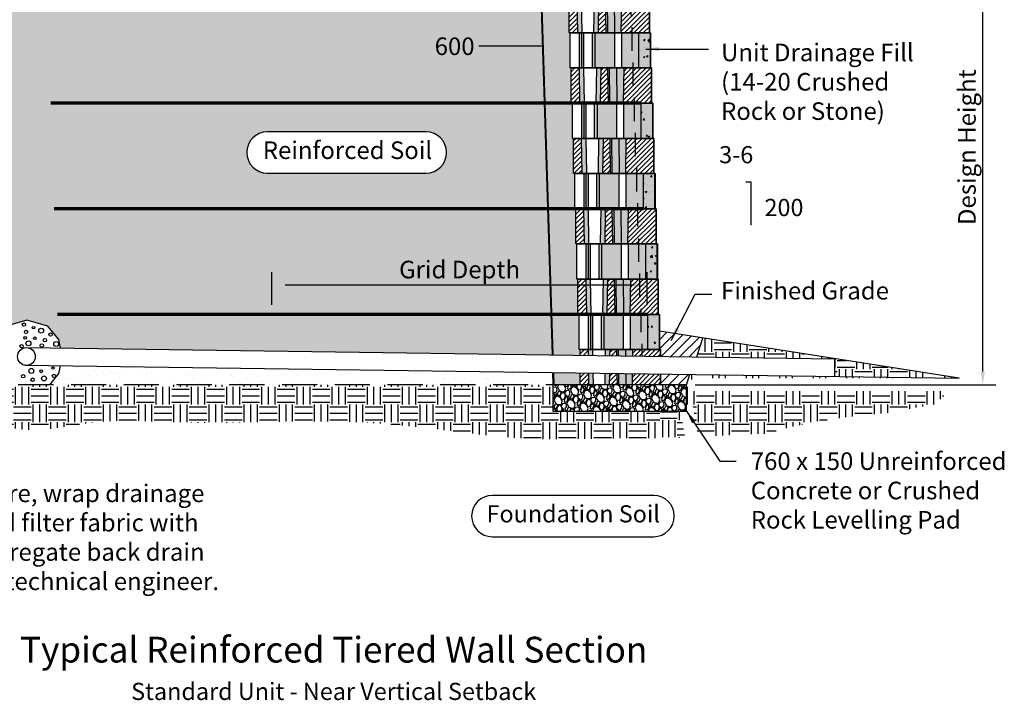
# Model space of a CAD drawing. Extents: x -8191 to 45475, y -18545 to 5974.
# Drawn here: x 26836 to 32435, y -1793 to 2074 of the extents above; entities that cross this region are included whole.
import ezdxf
from ezdxf.enums import TextEntityAlignment as Align

# ---------------------------------------------------------------- set-up
doc = ezdxf.new("R2010")
doc.units = 0
doc.header["$LTSCALE"] = 800
doc.header["$MEASUREMENT"] = 0
doc.header["$PDMODE"] = 3
doc.header["$PDSIZE"] = -1
doc.linetypes.add('DASHED2', pattern=[0.375, 0.25, -0.125])
for name, color, linetype in [('BLK-CMP', 3, 'Continuous'), ('Blk-Std18', 3, 'Continuous'), ('Blk-Std18-SF', 3, 'Continuous'), ('GEN-TXT', 7, 'Continuous'), ('GEN-TXT-LDR', 7, 'Continuous'), ('HAT', 7, 'Continuous'), ('Hat-Lvl-Pad', 17, 'Continuous'), ('Hat-Reinf', 51, 'Continuous'), ('Hat-Unt-Fil', 17, 'Continuous'), ('WAL-DRN', 2, 'Continuous')]:
    doc.layers.add(name, color=color, linetype=linetype)
doc.styles.add('Arial', font='ARIAL.TTF')
doc.styles.add('Arial-L120-MS', font='ARIAL.TTF', dxfattribs={"height": 0.48})
doc.styles.add('Arial-L80-MS', font='ARIAL.TTF', dxfattribs={"height": 0.32})
doc.styles.add('Dim-Text', font='ARIAL.TTF')
doc.dimstyles.new('25', dxfattribs={"dimscale": 25, "dimtxt": 4, "dimasz": 3, "dimexe": 3, "dimexo": 2, "dimgap": 1, "dimtad": 1, "dimdec": 0, "dimlfac": -1, "dimzin": 0, "dimdsep": 46, "dimtxsty": 'Arial', "dimcen": 3, "dimclrd": 256, "dimclre": 256, "dimclrt": 256, "dimadec": 0, "dimazin": 3, "dimtfac": 0.0005, "dimtdec": 0, "dimtofl": 0, "dimtmove": 2, "dimatfit": 3, "dimfxl": 0, "dimtolj": 1, "dimtzin": 0, "dimarcsym": 0})
pattern_1 = [(0, (24384, 0), (95.25, 95.25), [95.25, -95.25]), (0, (24384, 35.72), (95.25, 95.25), [95.25, -95.25]), (0, (24384, 71.44), (95.25, 95.25), [95.25, -95.25]), (90, (24395.91, 83.34), (-95.25, 95.25), [95.25, -95.25]), (90, (24431.625, 83.34), (-95.25, 95.25), [95.25, -95.25]), (90, (24467.34, 83.34), (-95.25, 95.25), [95.25, -95.25])]
pattern_2 = [(0, (24384, 0), (100, 100), [100, -100]), (0, (24384, 37.5), (100, 100), [100, -100]), (0, (24384, 75), (100, 100), [100, -100]), (90, (24396.5, 87.5), (-100, 100), [100, -100]), (90, (24434, 87.5), (-100, 100), [100, -100]), (90, (24471.5, 87.5), (-100, 100), [100, -100])]

# ---------------------------------------------------------------- blocks, each defined once
blk = doc.blocks.new('*D9')
at = {"layer": 'Defpoints', "color": 0}
for p in [(28270.2, 564.9), (28270.2, 404.1), (30403.8, 404.1)]:
    blk.add_point(p, dxfattribs=at)
at = {"layer": 'GEN-TXT', "lineweight": -2}
for p, q in [((28270.2, 454.1), (28270.2, 639.9)), ((30403.8, 454.1), (30403.8, 639.9)), ((30328.8, 564.9), (28345.2, 564.9))]:
    blk.add_line(p, q, dxfattribs=at)
at = {"layer": 'GEN-TXT'}
for points in [[(28345.2, 577.4), (28345.2, 552.4), (28270.2, 564.9)], [(30328.8, 577.4), (30328.8, 552.4), (30403.8, 564.9)]]:
    blk.add_solid(points, dxfattribs=at)
at = {"layer": 'GEN-TXT', "insert": (29337, 654.6), "char_height": 100, "attachment_point": 5, "style": 'Arial'}
blk.add_mtext('\\A1;Grid Depth', dxfattribs=at)
blk = doc.blocks.new('*D8')
at = {"layer": 'Defpoints', "color": 0}
for p in [(30397.5, 2700), (32311.9, 2700), (30627.6, 0)]:
    blk.add_point(p, dxfattribs=at)
at = {"layer": 'GEN-TXT', "lineweight": -2}
for p, q in [((30447.5, 2700), (32386.9, 2700)), ((32311.9, 75), (32311.9, 2625)), ((30677.6, 0), (32386.9, 0))]:
    blk.add_line(p, q, dxfattribs=at)
at = {"layer": 'GEN-TXT'}
for points in [[(32299.4, 2625), (32324.4, 2625), (32311.9, 2700)], [(32299.4, 75), (32324.4, 75), (32311.9, 0)]]:
    blk.add_solid(points, dxfattribs=at)
at = {"layer": 'GEN-TXT', "insert": (32222.2, 1350), "char_height": 100, "attachment_point": 5, "rotation": 90, "style": 'Arial'}
blk.add_mtext('\\A1;Design Height', dxfattribs=at)
blk = doc.blocks.new('Std18-XSect-3P-New-M')
at = {"layer": 'Blk-Std18'}
h = blk.add_hatch(dxfattribs=at)
h.set_pattern_fill('ANSI31', scale=152.4, style=0)
h.set_pattern_definition([(45, (-762.167, -694.486), (-13.47038, 13.47038), [])])
h.paths.add_polyline_path([(0, 200), (-6.3, 200), (-158.7, 200), (-161.9, 0), (0, 0)])
h.paths.add_polyline_path([(-250.8, 200), (-288.9, 200), (-292.1, 0), (-247.7, 0)])
h.paths.add_polyline_path([(-457, 0), (-409.4, 0), (-412.5, 200), (-457, 200)])
h = blk.add_hatch(color=25, dxfattribs=at)
h.paths.add_polyline_path([(-387.1, 200), (-412.5, 200), (-409.4, 0), (-384, 0)])
h.paths.add_polyline_path([(-288.9, 200), (-314.3, 200), (-317.5, 0), (-292.1, 0)])
h.paths.add_polyline_path([(-247.7, 0), (-239.1, 0), (-241.1, 200), (-250.8, 200)])
h.paths.add_polyline_path([(-197.8, 0), (-161.9, 0), (-158.7, 200), (-199.8, 200)])
blk.add_hatch(color=16, dxfattribs=at).paths.add_polyline_path([(-199.8, 200), (-241.1, 200), (-239.1, 0), (-197.8, 0)])
at = {"layer": 'Blk-Std18', "color": 4}
blk.add_line((-106.4, 231.8, 0.2), (-106.4, 98.4, 0.2), dxfattribs=at)
at = {"layer": 'Blk-Std18'}
blk.add_lwpolyline([(-457, 200), (0, 200), (0, 0), (-457, 0)], close=True, dxfattribs=at)
at = {"layer": 'Blk-Std18', "color": 2}
for points in [[(-412.5, 200), (-409.4, 0)], [(-288.9, 200), (-292.1, 0)], [(-250.8, 200), (-247.7, 0)], [(-158.7, 200), (-161.9, 0)]]:
    blk.add_lwpolyline(points, dxfattribs=at)
at = {"layer": 'Blk-Std18', "color": 25, "flags": 128}
for points in [[(-387.1, 200), (-384, 0)], [(-314.3, 200), (-317.5, 0)], [(-241.1, 200), (-239.1, 0)], [(-199.8, 200), (-197.8, 0)]]:
    blk.add_lwpolyline(points, dxfattribs=at)
at = {"layer": 'Blk-Std18', "color": 5, "flags": 128}
blk.add_lwpolyline([(0, 0), (0, 200), (-6.3, 200)], dxfattribs=at)
blk = doc.blocks.new('Std18-Sect-3P-New-M')
at = {"layer": 'Blk-Std18'}
h = blk.add_hatch(color=13, dxfattribs=at)
h.dxf.hatch_style = 1
h.paths.add_polyline_path([(-393.4, 200), (-406.2, 200), (-406.2, 0), (-393.4, 0)])
h = blk.add_hatch(color=25, dxfattribs=at)
h.dxf.hatch_style = 1
h.paths.add_polyline_path([(-393.4, 0), (-381.1, 0), (-381.1, 200), (-393.4, 200)])
h.paths.add_polyline_path([(-333.1, 0), (-317.5, 0), (-317.5, 200), (-333.1, 200)])
h = blk.add_hatch(color=16, dxfattribs=at)
h.dxf.hatch_style = 1
h.paths.add_polyline_path([(-206.5, 200), (-317.5, 200), (-317.5, 0), (-206.5, 0)])
h = blk.add_hatch(color=23, dxfattribs=at)
h.dxf.hatch_style = 1
h.paths.add_polyline_path([(-166.4, 0), (-68.3, 0), (-68.3, 200), (-166.4, 200)])
h = blk.add_hatch(color=11, dxfattribs=at)
h.dxf.hatch_style = 1
h.paths.add_polyline_path([(0, 200), (-6.3, 200), (-68.3, 200), (-68.3, 0), (0, 0)])
h = blk.add_hatch(dxfattribs=at)
h.set_pattern_fill('AR-CONC', scale=12.192, style=0)
h.set_pattern_definition([(50, (-37344.05, 1114.62), (87.44836, -7.65074), [9.144, -100.584]), (355, (-37344.05, 1114.62), (-16.91656, 91.70726), [7.3152, -80.4672]), (100.4514, (-37336.76, 1113.98), (70.53186, 84.05647), [7.7712, -85.48325]), (46.1842, (-37344.05, 1139), (130.11803, -20.18008), [13.716, -150.876]), (96.6356, (-37333.2, 1137.32), (113.95408, 118.76445), [11.6568, -128.22485]), (351.1842, (-37344.05, 1139), (113.954, 118.76454), [10.9728, -120.7008]), (21, (-37331.855, 1132.91), (72.77491, -49.0873), [9.144, -100.584]), (326, (-37331.855, 1132.91), (29.665, 88.4103), [7.3152, -80.4672]), (71.4514, (-37325.79, 1128.82), (102.43994, 39.32292), [7.7712, -85.48325]), (37.5, (-37344.047, 1114.62), (1.48253, 40.586419), [0, -79.49184, 0, -81.6864, 0, -80.772]), (7.5, (-37344.047, 1114.62), (32.07344, 48.086676), [0, -46.57344, 0, -77.66304, 0, -30.7848]), (327.5, (-37371.235, 1114.62), (65.08363, -2.74989), [0, -30.48, 0, -95.0976, 0, -126.1872]), (317.5, (-37383.427, 1114.62), (71.10206, 12.2048), [0, -39.624, 0, -63.15456, 0, -89.6112])])
h.paths.add_polyline_path([(-68.3, 0), (0, 0), (0, 200), (-6.3, 200), (-68.3, 200)])
at = {"layer": 'Blk-Std18', "color": 4}
blk.add_line((-106.4, 231.8), (-106.4, 98.4), dxfattribs=at)
at = {"layer": 'Blk-Std18'}
blk.add_lwpolyline([(-457, 200), (0, 200), (0, 0), (-457, 0)], close=True, dxfattribs=at)
at = {"layer": 'Blk-Std18', "color": 2}
for points in [[(-406.2, 200), (-406.2, 0)], [(-206.5, 200), (-206.5, 0)], [(-166.4, 200), (-166.4, 0)], [(-68.3, 200), (-68.3, 0)]]:
    blk.add_lwpolyline(points, dxfattribs=at)
at = {"layer": 'Blk-Std18', "color": 7}
for points in [[(-393.4, 200), (-393.4, 0)], [(-317.5, 200), (-317.5, 0)]]:
    blk.add_lwpolyline(points, dxfattribs=at)
at = {"layer": 'Blk-Std18', "color": 25}
for points in [[(-381.1, 200), (-381.1, 0)], [(-333.1, 200), (-333.1, 0)]]:
    blk.add_lwpolyline(points, dxfattribs=at)
at = {"layer": 'Blk-Std18', "color": 5}
blk.add_lwpolyline([(0, 0), (0, 200), (-6.3, 200)], dxfattribs=at)
blk = doc.blocks.new('SB-NV-M')
at = {"layer": 'GEN-TXT'}
for p, q in [((0, 0), (-30, 0)), ((0, -245.1), (0, 0))]:
    blk.add_line(p, q, dxfattribs=at)
at = {"layer": 'GEN-TXT', "char_height": 97.54, "style": 'Dim-Text'}
for s, insert, width, attachment_point in [('3-6', (-84.7, 76.2), 729.414, 8), ('200', (76.2, -157.4), 151.56, 4)]:
    blk.add_mtext(s, dxfattribs=dict(at, insert=insert, width=width, attachment_point=attachment_point))

msp = doc.modelspace()

# ---------------------------------------------------------------- hatches: boundary and pattern name
at = {"layer": 'Blk-Std18-SF'}
h = msp.add_hatch(dxfattribs=at)
h.set_pattern_fill('ANSI31', scale=152.4, style=0)
h.set_pattern_definition([(45, (29717.833, -694.486), (-13.47038, 13.47038), [])])
h.paths.add_polyline_path([(30320.7, 163.9), (30480, 161.7), (30480, 200), (30321.2, 200)])
h.paths.add_polyline_path([(30480, 60.2), (30319.1, 62.4), (30318.1, 0), (30480, 0)])
h.paths.add_polyline_path([(30069.6, 65.9), (30023, 66.5), (30023, 0), (30070.6, 0)])
h.paths.add_polyline_path([(30023, 168), (30068, 167.4), (30067.5, 200), (30023, 200)])
h.paths.add_polyline_path([(30190.5, 165.7), (30229.7, 165.1), (30229.2, 200), (30191.1, 200)])
h.paths.add_polyline_path([(30231.3, 63.6), (30188.9, 64.2), (30187.9, 0), (30232.3, 0)])
h = msp.add_hatch(color=25, dxfattribs=at)
h.dxf.hatch_style = 1
h.paths.add_polyline_path([(30068, 167.4), (30093.4, 167), (30092.8, 200), (30067.5, 200)])
h.paths.add_polyline_path([(30095, 65.5), (30069.6, 65.9), (30070.6, 0), (30096, 0)])
h.paths.add_polyline_path([(30165.1, 166), (30190.5, 165.7), (30191.1, 200), (30165.7, 200)])
h.paths.add_polyline_path([(30188.9, 64.2), (30163.5, 64.6), (30162.5, 0), (30187.9, 0)])
h.paths.add_polyline_path([(30319.1, 62.4), (30281.6, 62.9), (30282.2, 0), (30318.1, 0)])
h.paths.add_polyline_path([(30280.6, 164.4), (30320.7, 163.9), (30321.2, 200), (30280.2, 200)])
h.paths.add_polyline_path([(30229.7, 165.1), (30239.3, 165), (30238.9, 200), (30229.2, 200)])
h.paths.add_polyline_path([(30240.3, 63.5), (30231.3, 63.6), (30232.3, 0), (30240.9, 0)])
h = msp.add_hatch(color=16, dxfattribs=at)
h.dxf.hatch_style = 1
h.paths.add_polyline_path([(30281.6, 62.9), (30240.3, 63.5), (30240.9, 0), (30282.2, 0)])
h.paths.add_polyline_path([(30239.3, 165), (30280.6, 164.4), (30280.2, 200), (30238.9, 200)])
at = {"layer": 'HAT'}
h = msp.add_hatch(dxfattribs=at)
h.set_pattern_fill('ANSI31', scale=300, style=0)
h.set_pattern_definition([(45, (24384, 0), (-26.5165, 26.5165), [])])
h.paths.add_polyline_path([(30721, 265.9), (30473.7, 304.8), (30473.7, 203.2), (30480, 203.2), (30480, 161.7), (30685.3, 158.8)])
h = msp.add_hatch(dxfattribs=at)
h.set_pattern_fill('EARTH', color=9, scale=400, style=0)
h.set_pattern_definition(pattern_2)
h.paths.add_polyline_path([(30721, 265.9), (30685.3, 158.8), (31470.4, 147.9)])
h = msp.add_hatch(dxfattribs=at)
h.set_pattern_fill('EARTH', color=9, scale=400, style=0)
edge = h.paths.add_edge_path()
edge.add_line((26730, 0), (26670.8, 177.7))
edge.add_line((26670.8, 177.7), (26527.9, 166.9))
edge.add_spline(control_points=[(26527.9, 166.9), (26519.1, 99.6), (26503.1, -22.1), (26629.4, -214.1), (26919.6, -285.6), (27284.2, -186.6), (27715.2, -219.9), (28217.5, -213.5), (28724.8, -199.7), (29235.7, -252.5), (29712.7, -320.5), (30126.7, -302.8), (30386.5, -304.2), (30475.8, -304.7)], knot_values=[0, 0, 0, 0, 197.580722, 356.751837, 639.914679, 1019.983828, 1482.935438, 1921.521186, 2530.668024, 3001.644191, 3461.094501, 3972.777863, 4240.802491, 4240.802491, 4240.802491, 4240.802491], degree=3, periodic=0)
edge.add_line((30475.8, -304.7), (30475.8, -150))
edge.add_line((30475.8, -150), (29867.6, -150))
edge.add_line((29867.6, -150), (29867.6, 0))
edge.add_line((29867.6, 0), (26730, 0))
h = msp.add_hatch(dxfattribs=at)
h.set_pattern_fill('EARTH', color=9, scale=400, style=0)
h.set_pattern_definition(pattern_2)
h.paths.add_polyline_path([(32177.7, 36.6), (31470.5, 147.9), (31469.1, 46.4)])
h = msp.add_hatch(dxfattribs=at)
h.set_pattern_fill('ANSI31', scale=304.8, style=0)
h.set_pattern_definition([(45, (24384, 0), (-26.94077, 26.94077), [])])
h.paths.add_polyline_path([(30651.7, 57.8), (30480, 60.2), (30480, 0), (30632.4, 0)])
h = msp.add_hatch(dxfattribs=at)
h.set_pattern_fill('EARTH', color=9, scale=381, style=0)
h.set_pattern_definition(pattern_1)
h.paths.add_polyline_path([(32177.8, 36.6), (32116.8, 37.4), (30651.7, 57.8), (30632.4, 0), (30651.3, 18.8), (30664.3, 36.6), (30698.2, 36.6), (30750.2, 36.6)])
h = msp.add_hatch(dxfattribs=at)
h.set_pattern_fill('EARTH', color=9, scale=400, style=0)
h.set_pattern_definition(pattern_2)
h.paths.add_polyline_path([(32041.1, -111.2), (32117.7, -36.6), (30750.2, -36.6), (30698.2, -36.6), (30664.3, -36.6), (30651.3, -18.8), (30632.4, 0), (30632.4, -124.9), (30665, -124.9), (30692.5, -295.1), (31074.2, -278.2), (31337.9, -212.3), (31573.3, -179.4), (31749.9, -162.9)])
h = msp.add_hatch(dxfattribs=at)
h.set_pattern_fill('EARTH', color=9, scale=381, style=0)
h.set_pattern_definition(pattern_1)
h.paths.add_polyline_path([(30480, -152.4), (30480, -305.7), (30493.9, -305.4), (30619.1, -299.3), (30595.3, -152.4)])
at = {"layer": 'Hat-Lvl-Pad'}
h = msp.add_hatch(dxfattribs=at)
h.set_pattern_fill('GRAVEL,_O', color=256, scale=76.2, angle=75)
h.set_pattern_definition([(303.0128, (18228.5963, 72.7166), (504.6559754, -766.3263812), [10.25164, -1014.9145]), (259.9697, (18234.1817, 64.12), (163.06124745, 902.96449275), [17.59214, -1741.6215]), (207.5104, (18231.1177, 46.797), (1006.8595953, 519.0925018), [12.40445, -1228.04164]), (342.2737, (18241.827, 13.161), (-1452.3490483, 468.0434854), [16.02014, -1585.9931]), (7.8337, (18257.0865, 8.2832), (-981.852563, -131.3544048), [15.709, -1555.19422]), (72.2737, (18272.649, 10.4243), (-468.0434854, -1452.3490483), [16.02014, -1585.9931]), (112.6942, (18277.5266, 25.684), (479.64848247, -1154.0665873), [21.1858, -2097.3935]), (147.2553, (18269.3528, 45.2294), (-1481.2234869, 949.1098008), [20.0016, -1980.15766]), (196.4296, (18252.5297, 56.048), (-1114.6220105, -332.4429416), [16.0744, -1591.36636]), (250.2364, (18237.1117, 51.502), (290.545067, 789.917253), [18.3514, -899.21814]), (297.3974, (18230.9063, 34.2313), (572.974165, -1100.18508407), [23.73234, -2349.50317]), (213.8141, (18262.088, 85.831), (-579.675227, -396.893038), [8.10014, -801.9169]), (246.4692, (18255.3578, 81.3235), (403.5937904, 917.4018188), [15.41046, -1525.63914]), (300, (18249.205, 67.194), (73.60357, -19.72202), [10.7763, -96.98675]), (278.1986, (18238.992, 64.409), (-48.597143, 407.461769), [5.80324, -574.51866]), (6.8014, (18239.82, 58.665), (-240.532673, -14.437502), [8.20697, -402.1426]), (105.9638, (18247.969, 59.637), (-88.041284, 260.25457), [13.3296, -430.98895]), (236.5651, (18244.303, 72.452), (113.04746, 127.48515), [9.6386, -231.32697]), (91.3895, (18228.381, 15.975), (-23.5899516, 795.2015314), [13.50264, -1336.7648]), (145.3462, (18228.0537, 29.4735), (730.7512336, -511.3560078), [11.32797, -1121.4665]), (8.1986, (18229.582, 76.397), (-407.461769, -48.597143), [11.6064, -568.7155]), (58.6105, (18241.0702, 78.052), (-418.030263, -676.8697515), [13.50264, -1336.7648]), (54.444, (18274.015, 3.747), (-245.816894, -328.573932), [13.02106, -638.03205]), (9.7751, (18281.587, 14.3404), (-908.2491816, -151.0749738), [10.91016, -1080.1078]), (141.8014, (18303.383, 57.411), (-328.573671, 245.817244), [11.6064, -568.7155]), (92.354, (18294.262, 64.588), (38.0276013, -1035.7342087), [12.7735, -1264.5713]), (144.444, (18293.719, 21.345), (328.573932, -245.816894), [6.51053, -644.54258]), (176.3099, (18302.2, 52.995), (-314.136212, 5.284686), [3.88544, -384.6598]), (240.9638, (18298.322, 53.245), (132.76945, 201.08871), [15.709, -298.4716]), (261.009, (18290.698, 39.51), (123.6166097, 755.7574591), [14.558, -1441.24093]), (18.6901, (18254.593, 57.862), (-166.9291, -34.159632), [10.9897, -263.75327]), (68.1572, (18265.0036, 61.3835), (482.4818631, 1211.8160885), [19.1867, -1899.4803]), (135.9454, (18272.142, 79.193), (436.3368186, -432.46828), [7.84525, -776.68176]), (165, (18266.504, 84.65), (-93.32556, -53.88154), [4.572, -71.628]), (195.2564, (18288.0953, 38.6296), (594.1129606, 156.3596884), [10.586, -1048.01822]), (123.0128, (18277.8824, 35.844), (-504.6559754, 766.3263812), [20.5033, -1004.66286]), (75, (18266.71, 53.04), (-53.88154, 93.32556), [19.812, -56.388]), (40.3048, (18271.8393, 72.174), (-712.4454686, -597.9808086), [12.0483, -1192.7795]), (329.0546, (18281.028, 79.967), (274.692192, -152.491587), [11.09487, -543.6495]), (282.646, (18290.543, 74.2622), (361.3179165, -1595.6873672), [18.06435, -1788.3739]), (250.4261, (18294.498, 56.636), (-329.9893224, -937.1242559), [19.1109, -1891.97544])])
h.paths.add_polyline_path([(29867.6, 0), (29867.6, -150), (30627.6, -150), (30627.6, 0)])
at = {"layer": 'Hat-Reinf'}
h = msp.add_hatch(dxfattribs=at)
h.set_pattern_fill('AR-SAND', color=256, scale=60, style=0)
h.paths.add_polyline_path([(29790, 2562.6), (28670.7, 2780.7), (28670.7, 2700), (28823.7, 2700), (28823.7, 2550), (28063.7, 2550), (28063.7, 2700), (28070.4, 2700), (27990.5, 5215.4), (24918.4, 5434.8), (25483, 3741.1), (25519.1, 3753.2), (26688.9, 243.7), (26694.3, 267), (26758.2, 333.2), (26876.1, 367.2), (26996.4, 333.2), (27057.8, 257.2), (27067.8, 209.1), (29864.8, 170.2)])
h.paths.add_polyline_path([(26361.1, 3902.7, -1), (26361.1, 4136.8), (27263.8, 4136.8, -1), (27263.8, 3902.7)], flags=16)
h.paths.add_polyline_path([(28243.7, 1436.8), (29146.3, 1436.8, -1), (29146.3, 1202.7), (28243.7, 1202.7, -1)], flags=16)
h.paths.add_polyline_path([(28982.7, 744.3), (29691.3, 744.3), (29691.3, 564.9), (28982.7, 564.9)], flags=24)
h.paths.add_polyline_path([(27100.2, 3444.3), (27808.7, 3444.3), (27808.7, 3264.9), (27100.2, 3264.9)], flags=24)
h.paths.add_polyline_path([(27371.9, 4698.5), (27643, 4698.5), (27643, 4546.3), (27371.9, 4546.3)], flags=24)
h.paths.add_polyline_path([(26317.6, 3942.2), (27316.7, 3942.2), (27316.7, 4097.3), (26317.6, 4097.3)], flags=8)
h.paths.add_polyline_path([(29176.4, 1998.5), (29447.5, 1998.5), (29447.5, 1846.3), (29176.4, 1846.3)], flags=24)
h.paths.add_polyline_path([(28200.2, 1242.2), (29199.2, 1242.2), (29199.2, 1397.3), (28200.2, 1397.3)], flags=8)
h = msp.add_hatch(dxfattribs=at)
h.set_pattern_fill('AR-SAND', color=256, scale=60, style=0)
h.set_pattern_definition([(37.5, (809.93, -10884.66), (-3.7796, 115.60943), [0, -91.2, 0, -102, 0, -97.5]), (7.5, (809.93, -10884.66), (106.1866, 169.3288), [0, -49.2, 0, -82.2, 0, -31.5]), (327.5, (736.13, -10884.66), (186.8485, 0.33954), [0, -30, 0, -108, 0, -141]), (317.5, (736.13, -10884.66), (180.3676, 52.6605), [0, -15, 0, -70.8, 0, -81])])
h.paths.add_polyline_path([(27067, 107.6), (27057.8, 63.3), (27006.7, 0), (29870.1, 0), (29868, 68.7)])
at = {"layer": 'Hat-Unt-Fil'}
h = msp.add_hatch(dxfattribs=at)
h.set_pattern_fill('GRAVEL', color=256, scale=75, angle=75, style=0)
h.set_pattern_definition([(303.0128, (-58.468, 71.5714), (496.7086372, -754.2582492), [10.0902, -998.9316]), (259.9697, (-52.9708, 63.1103), (160.4933538, 888.74457948), [17.3151, -1714.19438]), (207.5104, (-55.9865, 46.06), (991.0035387, 510.9178167), [12.2091, -1208.7024]), (342.2737, (-45.446, 12.9536), (-1429.47740972, 460.67272186), [15.76785, -1561.01685]), (7.8337, (-30.4267, 8.1528), (-966.3903179, -129.2858315), [15.46162, -1530.70297]), (72.2737, (-15.1093, 10.2602), (-460.67272186, -1429.47740972), [15.76785, -1561.01685]), (112.6942, (-10.3085, 25.2794), (472.09496306, -1135.89231036), [20.85217, -2064.36368]), (147.2553, (-18.3535, 44.517), (-1457.89713275, 934.16318976), [19.6866, -1948.97408]), (196.4296, (-34.9117, 55.1655), (-1097.06890795, -327.20761967), [15.82125, -1566.30547]), (250.2364, (-50.087, 50.691), (285.9695541, 777.4776112), [18.0624, -885.05723]), (297.3974, (-56.1946, 33.6923), (563.95094979, -1082.85933471), [23.3586, -2312.50313]), (213.8141, (-25.504, 84.4795), (-570.546483, -390.6427541), [7.97257, -789.2883]), (246.4692, (-32.128, 80.0428), (397.23798266, 902.95454607), [15.16778, -1501.61333]), (300, (-38.184, 66.136), (72.44446, -19.41143), [10.60657, -95.4594]), (278.1986, (-48.236, 63.394), (-47.8318333, 401.0450478), [5.71185, -565.47112]), (6.8014, (-47.421, 57.741), (-236.7447573, -14.21014), [8.07772, -395.80965]), (105.9638, (-39.4, 58.698), (-86.654807, 256.1560726), [13.11968, -424.20173]), (236.5651, (-43.009, 71.311), (111.267186, 125.477508), [9.48683, -227.68402]), (91.3895, (-58.68, 15.7233), (-23.2184563, 782.6786726), [13.29, -1315.71338]), (145.3462, (-59.0023, 29.0094), (719.2433401, -503.30315725), [11.14958, -1103.8056]), (8.1986, (-57.498, 75.194), (-401.0450478, -47.8318333), [11.42362, -559.75935]), (58.6105, (-46.1907, 76.8227), (-411.4471093, -666.21038534), [13.29, -1315.71338]), (54.444, (-13.7644, 3.688), (-241.9457616, -323.3995394), [12.816, -627.9843]), (9.7751, (-6.312, 14.1146), (-893.9460449, -148.6958404), [10.73835, -1063.09822]), (141.8014, (15.141, 56.507), (-323.399283, 241.9461066), [11.42362, -559.75935]), (92.354, (6.1634, 63.571), (37.42874144, -1019.4234337), [12.57232, -1244.6568]), (144.444, (5.629, 21.009), (323.3995394, -241.9457616), [6.408, -634.3923]), (176.3099, (13.976, 52.16), (-309.189185, 5.201463), [3.82425, -378.60217]), (240.9638, (10.16, 52.406), (130.678592, 197.92196), [15.46162, -293.77125]), (261.009, (2.6554, 38.888), (121.66989146, 743.8557668), [14.32875, -1418.54423]), (18.6901, (-32.88, 56.95), (-164.300296, -33.621685), [10.81665, -259.59967]), (68.1572, (-22.6342, 60.4168), (474.88372354, 1192.73237053), [18.88455, -1869.56723]), (135.9454, (-15.608, 77.9456), (429.4653726, -425.657756), [7.7217, -764.45055]), (165, (-21.16, 83.315), (-91.85587, -53.033), [4.5, -70.5]), (195.2564, (0.094, 38.021), (584.756851, 153.8973311), [10.4193, -1031.514]), (123.0128, (-9.9583, 35.2795), (-496.7086372, 754.2582492), [20.1804, -988.8414]), (75, (-20.95, 52.2), (-53.033, 91.85587), [19.5, -55.5]), (40.3048, (-15.906, 71.0374), (-701.2258549, -588.563788), [11.85855, -1173.99555]), (329.0546, (-6.863, 78.708), (270.366331, -150.090145), [10.92015, -535.0881]), (282.646, (2.503, 73.0927), (355.6278706, -1570.55843227), [17.77988, -1760.21055]), (250.4261, (6.3956, 55.744), (-324.79264016, -922.3663936), [18.80992, -1862.18055])])
h.paths.add_polyline_path([(29953.2, 2400), (29946.8, 2400), (29946.8, 2532.1), (29791.3, 2562.4), (29802.8, 2200.7), (29953.2, 2200.7)])
h.paths.add_polyline_path([(29959.5, 2200), (29953.2, 2200), (29953.2, 2200.7), (29802.8, 2200.7), (29821.8, 1600.7), (29972.2, 1600.7), (29972.2, 1800), (29965.9, 1800), (29965.9, 2000), (29959.5, 2000)])
h.paths.add_polyline_path([(29978.6, 1600), (29972.2, 1600), (29972.2, 1600.7), (29821.8, 1600.7), (29840.9, 1000.7), (29991.3, 1000.7), (29991.3, 1200), (29984.9, 1200), (29984.9, 1400), (29978.6, 1400)])
h.paths.add_polyline_path([(29997.6, 1000), (29991.3, 1000), (29991.3, 1000.7), (29840.9, 1000.7), (29859.9, 400), (30010.3, 400), (30010.3, 600), (30004, 600), (30004, 800), (29997.6, 800)])
h.paths.add_polyline_path([(30016.7, 400), (30010.3, 400), (29859.9, 400), (29867.2, 170.2), (30023, 168), (30023, 200), (30016.7, 200)])
h.paths.add_polyline_path([(30023, 66.5), (29870.4, 68.6), (29872.6, 0), (30023, 0)])

# ---------------------------------------------------------------- linework, layer by layer
for p, q in [((29791.3, 2562.4), (29867.2, 170.2)), ((29870.4, 68.6), (29872.6, 0))]:
    msp.add_line(p, q)
at = {"layer": 'BLK-CMP', "linetype": 'DASHED2'}
for p, q in [((30685.3, 158.8), (30721.3, 266.6)), ((30627.6, 0), (30646.9, 57.8)), ((30027.6, 0), (26730, 0))]:
    msp.add_line(p, q, dxfattribs=at)
at = {"layer": 'BLK-CMP', "color": 18, "flags": 128}
for points in [[(29864.8, 170.2), (29790, 2564.5)], [(29870.1, 0), (29868, 68.7)], [(29870.1, 0), (29868, 68.7)]]:
    msp.add_lwpolyline(points, dxfattribs=at)
at = {"layer": 'BLK-CMP', "color": 5, "flags": 128}
msp.add_lwpolyline([(32177.8, 36.6), (30473.7, 304.8), (30473.7, 400), (30467.3, 400), (30467.3, 600), (30461, 600), (30461, 800), (30454.6, 800), (30454.6, 1000), (30448.3, 1000), (30448.3, 1200), (30441.9, 1200), (30441.9, 1400), (30435.6, 1400), (30435.6, 1600), (30429.2, 1600), (30429.2, 1800), (30422.9, 1800), (30422.9, 2000), (30416.5, 2000), (30416.5, 2200)], dxfattribs=at)
at = {"layer": 'BLK-CMP', "color": 5, "const_width": 18.3}
for points in [[(27011.3, 1600.7), (30364.1, 1600.7)], [(27030.4, 1000.7), (30383.2, 1000.7)], [(27049.4, 400), (30402.2, 400)]]:
    msp.add_lwpolyline(points, dxfattribs=at)
at = {"layer": 'BLK-CMP'}
msp.add_lwpolyline([(29867.6, -150), (30627.6, -150), (30627.6, 0), (29867.6, 0)], close=True, dxfattribs=at)
at = {"layer": 'Blk-Std18-SF', "color": 4}
msp.add_line((30373.6, 231.8), (30373.6, 163.1), dxfattribs=at)
at = {"layer": 'Blk-Std18-SF'}
for points in [[(30023, 168), (30023, 200), (30480, 200), (30480, 161.7)], [(30480, 60.2), (30480, 0), (30023, 0), (30023, 66.5)]]:
    msp.add_lwpolyline(points, dxfattribs=at)
at = {"layer": 'Blk-Std18-SF', "color": 2}
for points, elevation in [([(30067.5, 200), (30068, 167.4)], 0.3), ([(30191.1, 200), (30190.5, 165.7)], 0.3), ([(30229.2, 200), (30229.7, 165.1)], 0.2), ([(30321.2, 200), (30320.7, 163.9)], 0.2), ([(30069.6, 65.9), (30070.6, 0)], 0.3), ([(30188.9, 64.2), (30187.9, 0)], 0.3), ([(30231.3, 63.6), (30232.3, 0)], 0.2), ([(30319.1, 62.4), (30318.1, 0)], 0.2)]:
    msp.add_lwpolyline(points, dxfattribs=dict(at, elevation=elevation))
at = {"layer": 'Blk-Std18-SF', "color": 25, "flags": 128}
for points in [[(30092.8, 200), (30093.4, 167)], [(30165.7, 200), (30165.1, 166)], [(30238.9, 200), (30239.3, 165)], [(30280.2, 200), (30280.6, 164.4)], [(30095, 65.5), (30096, 0)], [(30163.5, 64.6), (30162.5, 0)], [(30240.3, 63.5), (30240.9, 0)], [(30281.6, 62.9), (30282.2, 0)]]:
    msp.add_lwpolyline(points, dxfattribs=at)
at = {"layer": 'Blk-Std18-SF', "color": 5, "flags": 128}
for points in [[(30480, 161.7), (30480, 200), (30473.7, 200)], [(30480, 0), (30480, 60.2)]]:
    msp.add_lwpolyline(points, dxfattribs=at)
at = {"layer": 'GEN-TXT', "color": 3, "flags": 128}
for points in [[(29146.3, 1436.8), (28243.7, 1436.8, 1), (28243.7, 1202.7), (29146.3, 1202.7, 1)], [(30441.1, -863.5, 1), (30441.1, -629.4), (29522.5, -629.4, 1), (29522.5, -863.5)]]:
    msp.add_lwpolyline(points, format="xyb", close=True, dxfattribs=at)
at = {"layer": 'WAL-DRN', "color": 2}
for points in [[(27068, 208.3), (27057.8, 257.2), (26996.4, 333.2), (26876.1, 367.2), (26758.2, 333.2), (26694.3, 267), (26688.9, 243.7)], [(27006.7, 0), (27057.8, 63.3), (27067, 107.6)]]:
    msp.add_lwpolyline(points, dxfattribs=at)
at = {"layer": 'WAL-DRN', "color": 2, "flags": 128}
for points in [[(26873.8, 211.8), (31470.5, 147.9)], [(31470.5, 147.9), (31469.1, 46.4)], [(26864.1, 110.4), (32177.8, 36.6)]]:
    msp.add_lwpolyline(points, dxfattribs=at)
at = {"layer": 'WAL-DRN', "color": 7}
for centre, radius in [((26859.6, 342.1), 9.62), ((26871.9, 300.4), 9.62), ((26913.9, 324.2), 7.14), ((26957.6, 307), 14), ((27011, 285), 9.62), ((26846.5, 218.7), 9.62), ((26867, 266.3), 7.58), ((26885.3, 235.2), 14), ((26921.1, 263.9), 7.58), ((26961.4, 222.8), 9.62), ((26979.1, 253.1), 9.62), ((27043, 231.4), 14), ((26855.2, 48.3), 9.62), ((26901.8, 78.4), 14), ((26957.3, 76.3), 7.99), ((27024.9, 95), 7.14), ((27030.3, 50), 9.62), ((26909.2, 28.7), 9.62), ((26973.8, 35.8), 14)]:
    msp.add_circle(centre, radius, dxfattribs=at)
at = {"layer": 'WAL-DRN', "color": 2}
msp.add_circle((26873.8, 160.2), 50.7, dxfattribs=at)

# ---------------------------------------------------------------- block references
for name, p in [('Std18-XSect-3P-New-M', (30416.5, 2000)), ('Std18-Sect-3P-New-M', (30423.6, 1800)), ('Std18-XSect-3P-New-M', (30429.2, 1600)), ('Std18-Sect-3P-New-M', (30436.3, 1400)), ('Std18-XSect-3P-New-M', (30441.9, 1200)), ('Std18-Sect-3P-New-M', (30449, 1000)), ('Std18-XSect-3P-New-M', (30454.6, 800)), ('Std18-Sect-3P-New-M', (30461.7, 600)), ('Std18-XSect-3P-New-M', (30467.3, 400)), ('Std18-Sect-3P-New-M', (30474.4, 200))]:
    msp.add_blockref(name, p)
at = {"layer": 'GEN-TXT'}
msp.add_blockref('SB-NV-M', (30994.9, 1151.9), dxfattribs=at)

# ---------------------------------------------------------------- texts
at = {"layer": 'BLK-CMP', "color": 7, "style": 'Arial-L80-MS'}
msp.add_text('Standard Unit - Near Vertical Setback', height=97.536, dxfattribs=at).set_placement((28621.2, -1694.1), align=Align.TOP_CENTER)
at = {"layer": 'GEN-TXT', "color": 7, "linetype": 'Continuous', "style": 'Arial'}
msp.add_text('Reinforced Soil', height=100, dxfattribs=at).set_placement((28699.7, 1319.8), align=Align.MIDDLE)
at = {"layer": 'GEN-TXT', "linetype": 'Continuous', "style": 'Arial-L80-MS'}
msp.add_text('Foundation Soil', height=97.536, dxfattribs=at).set_placement((29983.6, -746.4), align=Align.MIDDLE)
at = {"layer": 'GEN-TXT', "color": 4, "style": 'Arial-L120-MS'}
msp.add_text('%%UTypical Reinforced Tiered Wall Section', height=146.304, dxfattribs=at).set_placement((28621.2, -1578.8), align=Align.CENTER)
at = {"layer": 'GEN-TXT', "char_height": 100, "style": 'Arial'}
for s, insert, attachment_point in [('600', (29422.5, 1973.5), 3), ('Unit Drainage Fill \\P(14-20 Crushed\\P Rock or Stone)', (30824.1, 1938.4), 1), ('{\\fArial|b0|i0|c0|p34;Finished Grade}', (30824.1, 584.4), 1)]:
    msp.add_mtext(s, dxfattribs=dict(at, insert=insert, attachment_point=attachment_point))
at = {"layer": 'GEN-TXT', "char_height": 100, "attachment_point": 1}
for s, insert, width, style in [('{\\H1.25x;\\L\\C4;Note:                                                  \\C256;\\P}When site conditions require, wrap drainage tile in 20mm aggregate and filter fabric with drainage composite or aggregate back drain system, as directed by geotechnical engineer.', (25079.3, -358.7), 2937.786, 'Arial'), ('760 x 150 Unreinforced Concrete or Crushed Rock Levelling Pad', (30992.9, -384.3), 1608.666, 'Arial-L120-MS')]:
    msp.add_mtext(s, dxfattribs=dict(at, insert=insert, width=width, style=style))

# ---------------------------------------------------------------- dimensions: what is measured, and where the dimension line sits
at = {"layer": 'GEN-TXT'}
dim = msp.add_linear_dim(base=(32311.9, 2700), p1=(30627.6, 0), p2=(30397.5, 2700), angle=90, text='Design Height', dimstyle='25', dxfattribs=at)
dim.commit()
dim.dimension.update_dxf_attribs({"geometry": '*D8', "text_midpoint": (32222.2, 1350)})
dim = msp.add_linear_dim(base=(28270.2, 564.9), p1=(30403.8, 404.1), p2=(28270.2, 404.1), text='Grid Depth', dimstyle='25', dxfattribs=at)
dim.commit()
dim.dimension.update_dxf_attribs({"geometry": '*D9', "text_midpoint": (29337, 654.6)})

# ---------------------------------------------------------------- leaders
for points in [[(30396.9, 1907.8), (30752.9, 1907.8)], [(30540.2, 251.5), (30676.8, 513.8), (30772, 513.8)], [(30627.6, -150), (30817.3, -433.5), (30910.8, -433.5)]]:
    msp.add_leader(points, dimstyle='25', override={"dimgap": 1, "dimtad": 0}, dxfattribs=at)
at = {"layer": 'GEN-TXT-LDR', "annotation_type": 0, "has_hookline": 1, "hookline_direction": 1, "text_width": 0.622}
msp.add_leader([(29810, 1924.7), (29471.3, 1924.7)], dimstyle='25', dxfattribs=at)

doc.saveas('drawing.dxf')
